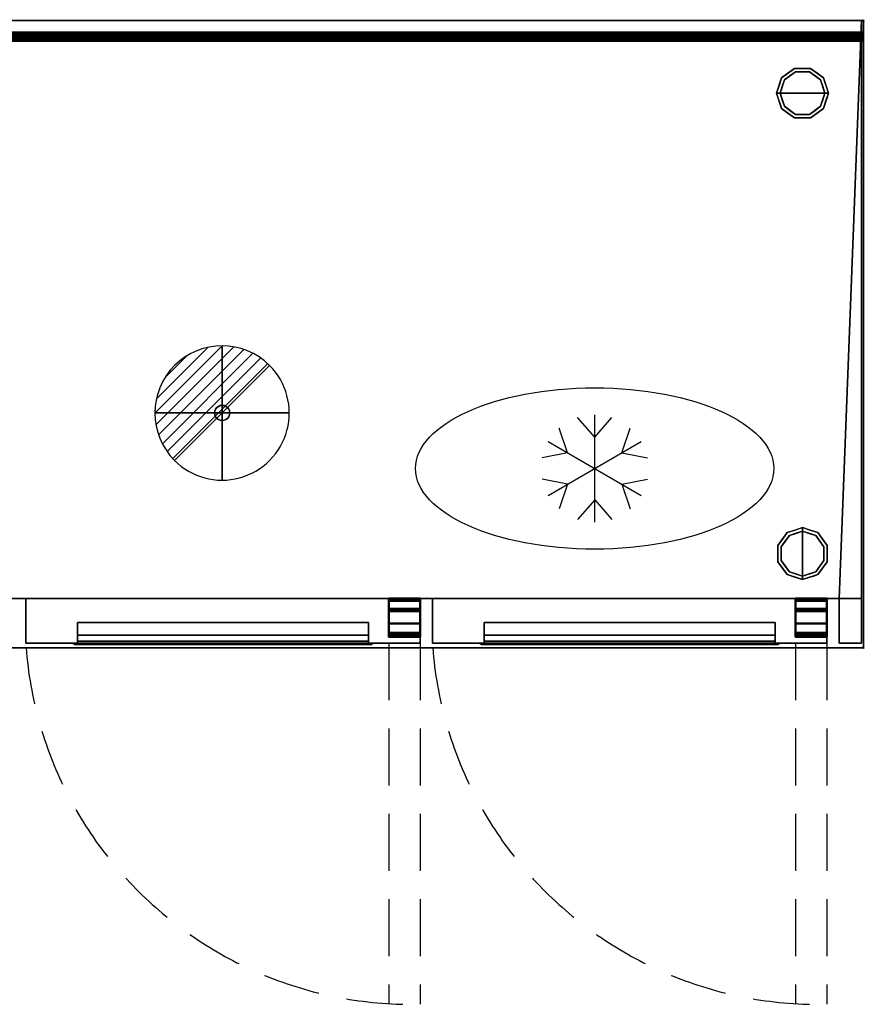
# Model space of a CAD drawing. Units: millimetres. Extents: x -1 to 1700, y -1098 to 1.
# Drawn here: x 757 to 1700, y -1098 to 1 of the extents above; entities that cross this region are included whole.
import ezdxf

# ---------------------------------------------------------------- set-up
doc = ezdxf.new("R2010")
doc.units = ezdxf.units.MM
doc.header["$PDMODE"] = 3
doc.linetypes.add('NASCOSTA', pattern=[9.525, 6.35, -3.175])
for name, color, linetype in [('IQ_200_2D', 1, 'Continuous'), ('IQ_200_3D', 1, 'Continuous'), ('IQ_204_2D', 7, 'Continuous'), ('IQ_204_3D', 7, 'Continuous'), ('IQ_CON_DRAIN_INT', 7, 'Continuous'), ('IQ_INS_3D', 3, 'Continuous')]:
    doc.layers.add(name, color=color, linetype=linetype)

# ---------------------------------------------------------------- blocks, each defined once
blk = doc.blocks.new('hp_sd_r_2d')
at = {"layer": 'IQ_204_2D', "linetype": 'NASCOSTA', "ltscale": 10}
for p, q in [((405, 0, 0), (405, -402.5, 0)), ((440, 0, 0), (440, -403, 0))]:
    blk.add_line(p, q, dxfattribs=at)
blk.add_arc((430.5, 28.6, 0), 431.7, 184.461, 271.2578, dxfattribs=at)
blk = doc.blocks.new('hp_sd_r_3d')
at = {"layer": 'IQ_200_3D'}
mesh = blk.add_polyface(dxfattribs=at)
corners = [(0, -50, 48), (0, 0, 48), (0, 0, 626), (0, -50, 626)]
mesh.append_faces([[corners[k] for k in face] for face in [(3, 2, 1, 0)]])
mesh = blk.add_polyface(dxfattribs=at)
corners = [(0, -50, 48), (440, -50, 48), (440, 0, 48), (0, 0, 48)]
mesh.append_faces([[corners[k] for k in face] for face in [(3, 2, 1, 0)]])
mesh = blk.add_polyface(dxfattribs=at)
corners = [(0, 0, 48), (440, 0, 48), (440, 0, 626), (0, 0, 626)]
mesh.append_faces([[corners[k] for k in face] for face in [(3, 2, 1, 0)]])
mesh = blk.add_polyface(dxfattribs=at)
corners = [(0, 0, 626), (440, 0, 626), (440, -50, 626), (0, -50, 626)]
mesh.append_faces([[corners[k] for k in face] for face in [(3, 2, 1, 0)]])
mesh = blk.add_polyface(dxfattribs=at)
corners = [(440, 0, 626), (440, 0, 48), (440, -50, 48), (440, -50, 626)]
mesh.append_faces([[corners[k] for k in face] for face in [(3, 2, 1, 0)]])
mesh = blk.add_polyface(dxfattribs=at)
corners = [(57.5, -50, 563.4), (57.5, -47.6, 563.4), (57.5, -40.9, 578.4), (57.5, -27, 578.4), (57.5, -27, 546), (57.5, -50, 523)]
mesh.append_faces([[corners[k] for k in face] for face in [(0, 5, 4, 1)]], dxfattribs={"vtx2": -1})
mesh.append_faces([[corners[k] for k in face] for face in [(4, 3, 2, 1)]], dxfattribs={"vtx3": -1})
mesh = blk.add_polyface(dxfattribs=at)
corners = [(57.5, -27, 546), (382.5, -27, 546), (382.5, -50, 523), (57.5, -50, 523)]
mesh.append_faces([[corners[k] for k in face] for face in [(3, 2, 1, 0)]])
mesh = blk.add_polyface(dxfattribs=at)
corners = [(57.5, -27, 578.4), (382.5, -27, 578.4), (382.5, -27, 546), (57.5, -27, 546)]
mesh.append_faces([[corners[k] for k in face] for face in [(3, 2, 1, 0)]])
mesh = blk.add_polyface(dxfattribs=at)
corners = [(57.5, -40.9, 578.4), (382.5, -40.9, 578.4), (382.5, -27, 578.4), (57.5, -27, 578.4)]
mesh.append_faces([[corners[k] for k in face] for face in [(3, 2, 1, 0)]])
mesh = blk.add_polyface(dxfattribs=at)
corners = [(382.5, -50, 523), (382.5, -27, 546), (382.5, -27, 578.4), (382.5, -40.9, 578.4), (382.5, -47.6, 563.4), (382.5, -50, 563.4)]
mesh.append_faces([[corners[k] for k in face] for face in [(5, 4, 1, 0)]], dxfattribs={"vtx1": -1})
mesh.append_faces([[corners[k] for k in face] for face in [(3, 2, 1, 4)]], dxfattribs={"vtx2": -1})
mesh = blk.add_polyface(dxfattribs=at)
corners = [(57.5, -47.6, 563.4), (382.5, -47.6, 563.4), (382.5, -40.9, 578.4), (57.5, -40.9, 578.4)]
mesh.append_faces([[corners[k] for k in face] for face in [(3, 2, 1, 0)]])
mesh = blk.add_polyface(dxfattribs=at)
corners = [(0, -50, 48), (0, -50, 626), (440, -50, 626), (440, -50, 48), (57.5, -50, 563.4), (57.5, -50, 523), (382.5, -50, 523), (382.5, -50, 563.4)]
mesh.append_faces([[corners[k] for k in face] for face in [(0, 5, 4, 1)]], dxfattribs={"vtx0": -1, "vtx2": -1})
mesh.append_faces([[corners[k] for k in face] for face in [(2, 1, 4, 7), (6, 5, 0, 3), (3, 2, 7, 6)]], dxfattribs={"vtx1": -1, "vtx3": -1})
mesh = blk.add_polyface(dxfattribs=at)
corners = [(382.5, -50, 578.4), (382.5, -50, 523), (385.5, -50, 523), (387.6, -50, 523.9), (388.5, -50, 526), (388.5, -50, 581.4), (387.6, -50, 583.5), (385.5, -50, 584.4), (54.5, -50, 584.4), (52.4, -50, 583.5), (51.5, -50, 581.4), (51.5, -50, 526), (52.4, -50, 523.9), (54.5, -50, 523), (57.5, -50, 523), (57.5, -50, 578.4)]
mesh.append_faces([[corners[k] for k in face] for face in [(5, 7, 6)]], dxfattribs={"vtx0": -1})
mesh.append_faces([[corners[k] for k in face] for face in [(0, 4, 1)]], dxfattribs={"vtx0": -1, "vtx1": -1})
mesh.append_faces([[corners[k] for k in face] for face in [(4, 0, 7, 5)]], dxfattribs={"vtx0": -1, "vtx1": -1, "vtx2": -1})
mesh.append_faces([[corners[k] for k in face] for face in [(10, 15, 14, 11), (15, 8, 7, 0)]], dxfattribs={"vtx0": -1, "vtx2": -1})
mesh.append_faces([[corners[k] for k in face] for face in [(12, 11, 14, 13)]], dxfattribs={"vtx1": -1})
mesh.append_faces([[corners[k] for k in face] for face in [(9, 8, 15, 10)]], dxfattribs={"vtx1": -1, "vtx2": -1})
mesh.append_faces([[corners[k] for k in face] for face in [(3, 2, 1, 4)]], dxfattribs={"vtx2": -1})
mesh = blk.add_polyface(dxfattribs=at)
corners = [(54.5, -50, 523), (52.4, -50, 523.9), (51.5, -50, 526), (54.5, -51.6, 523), (54.5, -51.6, 523), (54.5, -51.6, 523), (54.5, -51.6, 523), (54.5, -51.6, 523), (54.5, -51.6, 523), (54.5, -51.6, 523), (54.5, -51.6, 523)]
mesh.append_faces([[corners[k] for k in face] for face in [(0, 8, 1), (2, 1, 5)]])
mesh = blk.add_polyface(dxfattribs=at)
corners = [(51.5, -50, 581.4), (54.5, -51.6, 578.4), (54.5, -51.6, 523), (51.5, -50, 526)]
mesh.append_faces([[corners[k] for k in face] for face in [(3, 2, 1, 0)]])
mesh = blk.add_polyface(dxfattribs=at)
corners = [(51.5, -50, 581.4), (52.4, -50, 583.5), (54.5, -50, 584.4), (57.5, -51.6, 581.4), (55.4, -51.6, 580.5), (54.5, -51.6, 578.4)]
mesh.append_faces([[corners[k] for k in face] for face in [(1, 0, 5, 4), (4, 3, 2, 1)]], dxfattribs={"vtx3": -1})
mesh = blk.add_polyface(dxfattribs=at)
corners = [(54.5, -50, 523), (54.5, -51.6, 523), (57.5, -51.6, 523), (57.5, -50, 523)]
mesh.append_faces([[corners[k] for k in face] for face in [(3, 2, 1, 0)]])
mesh = blk.add_polyface(dxfattribs=at)
corners = [(385.5, -50, 584.4), (382.5, -51.6, 581.4), (57.5, -51.6, 581.4), (54.5, -50, 584.4)]
mesh.append_faces([[corners[k] for k in face] for face in [(3, 2, 1, 0)]])
mesh = blk.add_polyface(dxfattribs=at)
corners = [(382.5, -51.6, 578.4), (57.5, -51.6, 578.4), (57.5, -51.6, 523), (54.5, -51.6, 523), (54.5, -51.6, 578.4), (55.4, -51.6, 580.5), (57.5, -51.6, 581.4), (382.5, -51.6, 581.4), (384.6, -51.6, 580.5), (385.5, -51.6, 578.4), (385.5, -51.6, 523), (382.5, -51.6, 523)]
mesh.append_faces([[corners[k] for k in face] for face in [(4, 1, 6, 5), (7, 0, 9, 8)]], dxfattribs={"vtx0": -1, "vtx1": -1})
mesh.append_faces([[corners[k] for k in face] for face in [(6, 1, 0, 7)]], dxfattribs={"vtx0": -1, "vtx2": -1})
mesh.append_faces([[corners[k] for k in face] for face in [(3, 2, 1, 4)]], dxfattribs={"vtx2": -1})
mesh.append_faces([[corners[k] for k in face] for face in [(0, 11, 10, 9)]], dxfattribs={"vtx3": -1})
mesh = blk.add_polyface(dxfattribs=at)
corners = [(57.5, -50, 563.4), (382.5, -50, 563.4), (382.5, -47.6, 563.4), (57.5, -47.6, 563.4)]
mesh.append_faces([[corners[k] for k in face] for face in [(3, 2, 1, 0)]])
mesh = blk.add_polyface(dxfattribs=at)
corners = [(57.5, -50, 578.4), (57.5, -51.6, 578.4), (382.5, -51.6, 578.4), (382.5, -50, 578.4)]
mesh.append_faces([[corners[k] for k in face] for face in [(3, 2, 1, 0)]])
mesh = blk.add_polyface(dxfattribs=at)
corners = [(57.5, -50, 523), (57.5, -51.6, 523), (57.5, -51.6, 578.4), (57.5, -50, 578.4)]
mesh.append_faces([[corners[k] for k in face] for face in [(3, 2, 1, 0)]])
mesh = blk.add_polyface(dxfattribs=at)
corners = [(385.5, -50, 584.4), (387.6, -50, 583.5), (388.5, -50, 581.4), (385.5, -51.6, 578.4), (384.6, -51.6, 580.5), (382.5, -51.6, 581.4)]
mesh.append_faces([[corners[k] for k in face] for face in [(1, 0, 5, 4), (4, 3, 2, 1)]], dxfattribs={"vtx3": -1})
mesh = blk.add_polyface(dxfattribs=at)
corners = [(382.5, -50, 523), (382.5, -51.6, 523), (385.5, -51.6, 523), (385.5, -50, 523)]
mesh.append_faces([[corners[k] for k in face] for face in [(3, 2, 1, 0)]])
mesh = blk.add_polyface(dxfattribs=at)
corners = [(382.5, -50, 578.4), (382.5, -51.6, 578.4), (382.5, -51.6, 523), (382.5, -50, 523)]
mesh.append_faces([[corners[k] for k in face] for face in [(3, 2, 1, 0)]])
mesh = blk.add_polyface(dxfattribs=at)
corners = [(388.5, -50, 526), (385.5, -51.6, 523), (385.5, -51.6, 578.4), (388.5, -50, 581.4)]
mesh.append_faces([[corners[k] for k in face] for face in [(3, 2, 1, 0)]])
mesh = blk.add_polyface(dxfattribs=at)
corners = [(388.5, -50, 526), (387.6, -50, 523.9), (385.5, -50, 523), (385.5, -51.6, 523), (385.5, -51.6, 523), (385.5, -51.6, 523), (385.5, -51.6, 523), (385.5, -51.6, 523), (385.5, -51.6, 523), (385.5, -51.6, 523), (385.5, -51.6, 523)]
mesh.append_faces([[corners[k] for k in face] for face in [(0, 8, 1), (2, 1, 5)]])
at = {"layer": 'IQ_204_3D', "lineweight": 40}
mesh = blk.add_polyface(dxfattribs=at)
corners = [(405, -12.3, 39), (405, -40.3, 39), (405, -40.3, 45.5), (405, -42.8, 45.5), (405, -42.8, 36.5), (405, -2.5, 36.5), (405, -2.5, 10.5), (405, 0, 10.5), (405, 0, 39), (405, -38.3, 45.5), (405, -14.3, 45.5), (405, -14.3, 42.2), (405, -11.8, 42.2), (405, -11.8, 48), (405, -38.3, 48), (405, -2.9, 627), (405, 0, 627), (405, 0, 639.5), (405, -2.5, 639.5), (405, -2.5, 629.5), (405, -27.9, 629.5), (405, -27.9, 627)]
mesh.append_faces([[corners[k] for k in face] for face in [(13, 10, 9, 14)]], dxfattribs={"vtx0": -1})
mesh.append_faces([[corners[k] for k in face] for face in [(4, 0, 8, 5), (4, 1, 0)]], dxfattribs={"vtx0": -1, "vtx2": -1})
mesh.append_faces([[corners[k] for k in face] for face in [(6, 5, 8, 7)]], dxfattribs={"vtx1": -1})
mesh.append_faces([[corners[k] for k in face] for face in [(16, 15, 19)]], dxfattribs={"vtx1": -1, "vtx2": -1})
mesh.append_faces([[corners[k] for k in face] for face in [(18, 17, 16, 19), (21, 20, 19, 15)]], dxfattribs={"vtx2": -1})
mesh.append_faces([[corners[k] for k in face] for face in [(4, 3, 2, 1), (13, 12, 11, 10)]], dxfattribs={"vtx3": -1})
mesh = blk.add_polyface(dxfattribs=at)
corners = [(440, 0, 10.5), (405, 0, 10.5), (405, -2.5, 10.5), (440, -2.5, 10.5)]
mesh.append_faces([[corners[k] for k in face] for face in [(3, 2, 1, 0)]])
mesh = blk.add_polyface(dxfattribs=at)
corners = [(440, 0, 39), (405, 0, 39), (405, 0, 10.5), (440, 0, 10.5)]
mesh.append_faces([[corners[k] for k in face] for face in [(3, 2, 1, 0)]])
mesh = blk.add_polyface(dxfattribs=at)
corners = [(440, -12.3, 39), (405, -12.3, 39), (405, 0, 39), (440, 0, 39)]
mesh.append_faces([[corners[k] for k in face] for face in [(3, 2, 1, 0)]])
mesh = blk.add_polyface(dxfattribs=at)
corners = [(440, 0, 627), (405, 0, 627), (405, -2.9, 627), (440, -2.9, 627)]
mesh.append_faces([[corners[k] for k in face] for face in [(3, 2, 1, 0)]])
mesh = blk.add_polyface(dxfattribs=at)
corners = [(440, 0, 639.5), (405, 0, 639.5), (405, 0, 627), (440, 0, 627)]
mesh.append_faces([[corners[k] for k in face] for face in [(3, 2, 1, 0)]])
mesh = blk.add_polyface(dxfattribs=at)
corners = [(440, -2.5, 639.5), (405, -2.5, 639.5), (405, 0, 639.5), (440, 0, 639.5)]
mesh.append_faces([[corners[k] for k in face] for face in [(3, 2, 1, 0)]])
mesh = blk.add_polyface(dxfattribs=at)
corners = [(440, -2.5, 36.5), (405, -2.5, 36.5), (405, -42.8, 36.5), (440, -42.8, 36.5)]
mesh.append_faces([[corners[k] for k in face] for face in [(3, 2, 1, 0)]])
mesh = blk.add_polyface(dxfattribs=at)
corners = [(440, -2.5, 10.5), (405, -2.5, 10.5), (405, -2.5, 36.5), (440, -2.5, 36.5)]
mesh.append_faces([[corners[k] for k in face] for face in [(3, 2, 1, 0)]])
mesh = blk.add_polyface(dxfattribs=at)
corners = [(440, -2.5, 629.5), (405, -2.5, 629.5), (405, -2.5, 639.5), (440, -2.5, 639.5)]
mesh.append_faces([[corners[k] for k in face] for face in [(3, 2, 1, 0)]])
mesh = blk.add_polyface(dxfattribs=at)
corners = [(440, -27.9, 629.5), (405, -27.9, 629.5), (405, -2.5, 629.5), (440, -2.5, 629.5)]
mesh.append_faces([[corners[k] for k in face] for face in [(3, 2, 1, 0)]])
mesh = blk.add_polyface(dxfattribs=at)
corners = [(440, -2.9, 627), (405, -2.9, 627), (405, -27.9, 627), (440, -27.9, 627)]
mesh.append_faces([[corners[k] for k in face] for face in [(3, 2, 1, 0)]])
mesh = blk.add_polyface(dxfattribs=at)
corners = [(440, -12.3, 39), (440, 0, 39), (440, 0, 10.5), (440, -2.5, 10.5), (440, -2.5, 36.5), (440, -42.8, 36.5), (440, -42.8, 45.5), (440, -40.3, 45.5), (440, -40.3, 39), (440, -38.3, 45.5), (440, -38.3, 48), (440, -11.8, 48), (440, -11.8, 42.2), (440, -14.3, 42.2), (440, -14.3, 45.5), (440, -2.9, 627), (440, -27.9, 627), (440, -27.9, 629.5), (440, -2.5, 629.5), (440, -2.5, 639.5), (440, 0, 639.5), (440, 0, 627)]
mesh.append_faces([[corners[k] for k in face] for face in [(5, 8, 7, 6), (1, 4, 3, 2), (11, 14, 13, 12), (18, 20, 19)]], dxfattribs={"vtx0": -1})
mesh.append_faces([[corners[k] for k in face] for face in [(20, 18, 15, 21)]], dxfattribs={"vtx0": -1, "vtx1": -1})
mesh.append_faces([[corners[k] for k in face] for face in [(0, 8, 5)]], dxfattribs={"vtx1": -1, "vtx2": -1})
mesh.append_faces([[corners[k] for k in face] for face in [(5, 4, 1, 0)]], dxfattribs={"vtx1": -1, "vtx3": -1})
mesh.append_faces([[corners[k] for k in face] for face in [(11, 10, 9, 14), (18, 17, 16, 15)]], dxfattribs={"vtx3": -1})
mesh = blk.add_polyface(dxfattribs=at)
corners = [(440, -11.8, 48), (405, -11.8, 48), (405, -11.8, 42.2), (440, -11.8, 42.2)]
mesh.append_faces([[corners[k] for k in face] for face in [(3, 2, 1, 0)]])
mesh = blk.add_polyface(dxfattribs=at)
corners = [(440, -38.3, 48), (405, -38.3, 48), (405, -11.8, 48), (440, -11.8, 48)]
mesh.append_faces([[corners[k] for k in face] for face in [(3, 2, 1, 0)]])
mesh = blk.add_polyface(dxfattribs=at)
corners = [(440, -11.8, 42.2), (405, -11.8, 42.2), (405, -14.3, 42.2), (440, -14.3, 42.2)]
mesh.append_faces([[corners[k] for k in face] for face in [(3, 2, 1, 0)]])
mesh = blk.add_polyface(dxfattribs=at)
corners = [(440, -40.3, 39), (405, -40.3, 39), (405, -12.3, 39), (440, -12.3, 39)]
mesh.append_faces([[corners[k] for k in face] for face in [(3, 2, 1, 0)]])
mesh = blk.add_polyface(dxfattribs=at)
corners = [(440, -14.3, 45.5), (405, -14.3, 45.5), (405, -38.3, 45.5), (440, -38.3, 45.5)]
mesh.append_faces([[corners[k] for k in face] for face in [(3, 2, 1, 0)]])
mesh = blk.add_polyface(dxfattribs=at)
corners = [(440, -14.3, 42.2), (405, -14.3, 42.2), (405, -14.3, 45.5), (440, -14.3, 45.5)]
mesh.append_faces([[corners[k] for k in face] for face in [(3, 2, 1, 0)]])
mesh = blk.add_polyface(dxfattribs=at)
corners = [(440, -27.9, 627), (405, -27.9, 627), (405, -27.9, 629.5), (440, -27.9, 629.5)]
mesh.append_faces([[corners[k] for k in face] for face in [(3, 2, 1, 0)]])
mesh = blk.add_polyface(dxfattribs=at)
corners = [(440, -38.3, 45.5), (405, -38.3, 45.5), (405, -38.3, 48), (440, -38.3, 48)]
mesh.append_faces([[corners[k] for k in face] for face in [(3, 2, 1, 0)]])
mesh = blk.add_polyface(dxfattribs=at)
corners = [(440, -40.3, 45.5), (405, -40.3, 45.5), (405, -40.3, 39), (440, -40.3, 39)]
mesh.append_faces([[corners[k] for k in face] for face in [(3, 2, 1, 0)]])
mesh = blk.add_polyface(dxfattribs=at)
corners = [(440, -42.8, 45.5), (405, -42.8, 45.5), (405, -40.3, 45.5), (440, -40.3, 45.5)]
mesh.append_faces([[corners[k] for k in face] for face in [(3, 2, 1, 0)]])
mesh = blk.add_polyface(dxfattribs=at)
corners = [(440, -42.8, 36.5), (405, -42.8, 36.5), (405, -42.8, 45.5), (440, -42.8, 45.5)]
mesh.append_faces([[corners[k] for k in face] for face in [(3, 2, 1, 0)]])
blk = doc.blocks.new('ice_ref')
at = {"layer": 'IQ_204_2D'}
for p, q in [((0, 35), (-19.1, 56.9)), ((0, -60), (0, 60)), ((0, 35), (19.1, 56.9)), ((-30.3, 17.5), (-39.7, 45)), ((30.3, 17.5), (39.7, 45)), ((-52, -30), (52, 30)), ((-52, 30), (52, -30)), ((-30.3, 17.5), (-58.8, 11.9)), ((30.3, 17.5), (58.8, 11.9)), ((-30.3, -17.5), (-58.8, -11.9)), ((-30.3, -17.5), (-39.7, -45)), ((30.3, -17.5), (58.8, -11.9)), ((30.3, -17.5), (39.7, -45)), ((0, -35), (-19.1, -56.9)), ((0, -35), (19.1, -56.9))]:
    blk.add_line(p, q, dxfattribs=at)
blk.add_ellipse((0, 0), major_axis=(-200, 0), ratio=0.45, dxfattribs=at)
blk = doc.blocks.new('*X254')
at = {"color": 0}
for p, q in [((313.99, 2209.04), (321.51, 2216.55)), ((314.11, 2207.74), (322.8, 2216.44)), ((314.16, 2210.62), (319.93, 2216.39)), ((314.4, 2206.62), (323.93, 2216.15)), ((314.82, 2205.62), (324.92, 2215.72)), ((315.1, 2212.98), (317.57, 2215.44)), ((315.35, 2204.74), (325.8, 2215.19)), ((315.99, 2203.96), (326.58, 2214.56))]:
    blk.add_line(p, q, dxfattribs=at)
blk = doc.blocks.new('drain')
blk.add_line((-2.121, -2.121), (2.121, 2.121))
at = {"extrusion": (-1, 0, 0)}
blk.add_line((0, 2.121, -2.121), (0, -2.121, 2.121), dxfattribs=at)
at = {"extrusion": (0, -1, 0)}
blk.add_line((-2.121, 0, -2.121), (2.121, 0, 2.121), dxfattribs=at)
at = {"extrusion": (-1, 0, 0)}
for start, end in [(45, 225), (225, 45)]:
    blk.add_arc((0, 0), 3, start, end, dxfattribs=at)
for start, end in [(45, 225), (225, 45)]:
    blk.add_arc((0, 0), 3, start, end)
at = {"extrusion": (0, -1, 0)}
for start, end in [(45, 225), (225, 45)]:
    blk.add_arc((0, 0), 3, start, end, dxfattribs=at)
at = {"xscale": 0.4000000000000909, "yscale": 0.4000000000000909, "zscale": 0.4000000000000909}
blk.add_blockref('*X254', (-128.597, -883.621), dxfattribs=at)
at = {"extrusion": (-1, 0, 0), "xscale": 0.3999999999999773, "yscale": 0.3999999999999773, "zscale": 0.3999999999999773}
blk.add_blockref('*X254', (-128.597, -883.621), dxfattribs=at)
at = {"extrusion": (0, -1, 0), "xscale": 0.4000000000000909, "yscale": 0.4000000000000909, "zscale": 0.4000000000000909}
blk.add_blockref('*X254', (-128.597, -883.621), dxfattribs=at)
blk = doc.blocks.new('iq_con_drain3d')
at = {"layer": 'IQ_204_3D'}
for points, invisible_edges in [([(-8.5, 0, -40), (-8.2, 2.2, -40), (-7.4, 4.2, -40), (-6, 6, -40)], 8), ([(6, 6, -40), (7.4, 4.2, -40), (-6, -6, -40), (-8.5, 0, -40)], 14), ([(-8.5, 0), (-8.2, 2.2), (-8.2, 2.2, -40), (-8.5, 0, -40)], 2), ([(-8.5, 0, -40), (-6, -6, -40), (-7.4, -4.2, -40), (-8.2, -2.2, -40)], 1), ([(-8.5, 0, -40), (-8.2, -2.2, -40), (-8.2, -2.2), (-8.5, 0)], 2), ([(-7.4, 4.2, -40), (-8.2, 2.2, -40), (-8.2, 2.2), (-7.4, 4.2)], 10), ([(-6, 6, -40), (-7.4, 4.2, -40), (-7.4, 4.2), (-6, 6)], 10), ([(0, 8.5, -40), (-6, 6, -40), (-4.2, 7.4, -40), (-2.2, 8.2, -40)], 1), ([(-4.2, 7.4, -40), (-6, 6, -40), (-6, 6), (-4.2, 7.4)], 10), ([(-2.2, 8.2, -40), (-4.2, 7.4, -40), (-4.2, 7.4), (-2.2, 8.2)], 10), ([(0, 8.5, -40), (-2.2, 8.2, -40), (-2.2, 8.2), (0, 8.5)], 10), ([(0, 8.5, -40), (2.2, 8.2, -40), (4.2, 7.4, -40), (6, 6, -40)], 8), ([(0, 8.5), (2.2, 8.2), (2.2, 8.2, -40), (0, 8.5, -40)], 10), ([(4.2, 7.4, -40), (2.2, 8.2, -40), (2.2, 8.2), (4.2, 7.4)], 10), ([(6, 6, -40), (4.2, 7.4, -40), (4.2, 7.4), (6, 6)], 10), ([(7.4, 4.2, -40), (6, 6, -40), (6, 6), (7.4, 4.2)], 10), ([(8.5, 0, -40), (6, -6, -40), (7.4, 4.2, -40), (8.2, 2.2, -40)], 3), ([(8.5, 0, -40), (8.2, -2.2, -40), (7.4, -4.2, -40), (6, -6, -40)], 8), ([(8.2, 2.2, -40), (7.4, 4.2, -40), (7.4, 4.2), (8.2, 2.2)], 10), ([(8.5, 0, -40), (8.2, 2.2, -40), (8.2, 2.2), (8.5, 0)], 2), ([(8.5, 0), (8.2, -2.2), (8.2, -2.2, -40), (8.5, 0, -40)], 2), ([(-8.2, -2.2, -40), (-7.4, -4.2, -40), (-7.4, -4.2), (-8.2, -2.2)], 10), ([(-7.4, -4.2, -40), (-6, -6, -40), (-6, -6), (-7.4, -4.2)], 10), ([(0, -8.5, -40), (-2.2, -8.2, -40), (-4.2, -7.4, -40), (-6, -6, -40)], 8), ([(-6, -6, -40), (-4.2, -7.4, -40), (-4.2, -7.4), (-6, -6)], 10), ([(-4.2, -7.4, -40), (-2.2, -8.2, -40), (-2.2, -8.2), (-4.2, -7.4)], 10), ([(0, -8.5), (-2.2, -8.2), (-2.2, -8.2, -40), (0, -8.5, -40)], 10), ([(4.2, -7.4, -40), (2.2, -8.2, -40), (0, -8.5, -40), (6, -6, -40)], 4), ([(0, -8.5, -40), (2.2, -8.2, -40), (2.2, -8.2), (0, -8.5)], 10), ([(2.2, -8.2, -40), (4.2, -7.4, -40), (4.2, -7.4), (2.2, -8.2)], 10), ([(4.2, -7.4, -40), (6, -6, -40), (6, -6), (4.2, -7.4)], 10), ([(6, -6, -40), (7.4, -4.2, -40), (7.4, -4.2), (6, -6)], 10), ([(7.4, -4.2, -40), (8.2, -2.2, -40), (8.2, -2.2), (7.4, -4.2)], 10)]:
    blk.add_3dface(points, dxfattribs=dict(at, invisible_edges=invisible_edges))

msp = doc.modelspace()

# ---------------------------------------------------------------- linework, layer by layer
at = {"layer": 'IQ_200_2D'}
msp.add_line((0, -13), (1699, -13), dxfattribs=at)
msp.add_lwpolyline([(0, 0), (1699, 0), (1699, -700), (0, -700)], close=True, dxfattribs=at)
at = {"layer": 'IQ_200_3D'}
for points in [[(1699, 0, 800), (0, 0, 800), (0, 0, 950), (1699, 0, 950)], [(1699, 0, 950), (0, 0, 950), (0, -13, 950), (1699, -13, 950)], [(2, 0, 150), (1697, 0, 150), (1697, -645, 150), (2, -645, 150)], [(2, 0, 800), (1697, 0, 800), (1697, 0, 150), (2, 0, 150)], [(1672, -645, 197), (1697, -645, 197), (1697, -695, 197), (1672, -695, 197)], [(1672, -645, 800), (1672, -645, 197), (1672, -695, 197), (1672, -695, 800)], [(1699, -700, 850), (0, -700, 850), (0, -700, 800), (1699, -700, 800)], [(1672, -695, 800), (1672, -695, 197), (1697, -695, 197), (1697, -695, 800)]]:
    msp.add_3dface(points, dxfattribs=at)
for points, invisible_edges in [([(1697, 0, 150), (1697, 0, 800), (1697, -695, 800), (1697, -645, 198)], 12), ([(1697, 0, 150), (1697, 0, 150), (1697, -645, 197), (1697, -645, 150)], 2), ([(1607.5, -64, 25), (1622, -53.4, 25), (1623.3, -57.2, 25), (1610.8, -66.3, 25)], 10), ([(1614.8, -58.7, 150), (1622, -53.4, 150), (1622, -53.4, 25), (1614.8, -58.7, 25)], 10), ([(1631, -53.4, 25), (1622, -53.4, 25), (1622, -53.4, 150), (1631, -53.4, 150)], 10), ([(1622, -53.4, 25), (1640, -53.4, 25), (1638.7, -57.2, 25), (1623.3, -57.2, 25)], 10), ([(1640, -53.4, 25), (1631, -53.4, 25), (1631, -53.4, 150), (1640, -53.4, 150)], 10), ([(1638.7, -57.2, 25), (1640, -53.4, 25), (1654.5, -64, 25), (1651.2, -66.3, 25)], 5), ([(1640, -53.4, 150), (1647.2, -58.7, 150), (1647.2, -58.7, 25), (1640, -53.4, 25)], 10), ([(1602, -81, 25), (1607.5, -64, 25), (1610.8, -66.3, 25), (1606, -81, 25)], 2), ([(1607.5, -64, 25), (1604.8, -72.5, 25), (1604.8, -72.5, 150), (1607.5, -64, 150)], 10), ([(1623.3, -57.2), (1631, -81), (1606, -81), (1610.8, -66.3)], 1), ([(1607.5, -64, 150), (1614.8, -58.7, 150), (1614.8, -58.7, 25), (1607.5, -64, 25)], 10), ([(1610.8, -66.3), (1610.8, -66.3, 25), (1617, -61.8, 25), (1617, -61.8)], 5), ([(1617, -61.8), (1617, -61.8, 25), (1623.3, -57.2, 25), (1623.3, -57.2)], 5), ([(1623.3, -57.2), (1623.3, -57.2, 25), (1631, -57.2, 25), (1631, -57.2)], 5), ([(1631, -81), (1631, -81), (1623.3, -57.2), (1638.7, -57.2)], 11), ([(1631, -57.2), (1631, -57.2, 25), (1638.7, -57.2, 25), (1638.7, -57.2)], 5), ([(1656, -81), (1631, -81), (1638.7, -57.2), (1651.2, -66.3)], 2), ([(1645, -61.8), (1638.7, -57.2), (1638.7, -57.2, 25), (1645, -61.8, 25)], 10), ([(1651.2, -66.3), (1645, -61.8), (1645, -61.8, 25), (1651.2, -66.3, 25)], 10), ([(1654.5, -64, 25), (1647.2, -58.7, 25), (1647.2, -58.7, 150), (1654.5, -64, 150)], 10), ([(1651.2, -66.3, 25), (1654.5, -64, 25), (1660, -81, 25), (1656, -81, 25)], 1), ([(1654.5, -64, 25), (1654.5, -64, 25), (1654.5, -64, 150), (1656.1, -68.9, 25)], 6), ([(1657.2, -72.5, 150), (1657.2, -72.5, 150), (1656.1, -68.9, 25), (1654.5, -64, 150)], 6), ([(1604.8, -72.5, 150), (1604.8, -72.5, 25), (1602, -81, 25), (1602, -81, 150)], 1), ([(1606, -81), (1606, -81, 25), (1608.4, -73.7, 25), (1608.4, -73.7)], 4), ([(1608.4, -73.7), (1608.4, -73.7, 25), (1610.8, -66.3, 25), (1610.8, -66.3)], 5), ([(1653.7, -73.9), (1653.7, -73.9), (1651.2, -66.3), (1653.6, -73.7, 25)], 13), ([(1651.2, -66.3, 25), (1651.2, -66.3, 25), (1653.6, -73.7, 25), (1651.2, -66.3)], 13), ([(1653.6, -73.7, 25), (1653.6, -73.7, 25), (1656, -81, 25), (1653.7, -73.9)], 13), ([(1656, -81, 25), (1656, -81, 25), (1656, -81), (1653.7, -73.9)], 9), ([(1657.2, -72.5, 150), (1657.2, -72.5, 150), (1657.7, -73.9, 25), (1656.1, -68.9, 25)], 11), ([(1657.2, -72.5, 150), (1657.2, -72.5, 150), (1660, -81, 150), (1657.7, -73.9, 25)], 13), ([(1660, -81, 150), (1660, -81, 150), (1660, -81, 25), (1657.7, -73.9, 25)], 9), ([(1602, -81, 150), (1602, -81, 150), (1602, -81, 25), (1604.3, -88.1, 25)], 9), ([(1604.8, -89.5, 150), (1604.8, -89.5, 150), (1602, -81, 150), (1604.3, -88.1, 25)], 13), ([(1602, -81, 25), (1606, -81, 25), (1610.8, -95.7, 25), (1607.5, -98, 25)], 4), ([(1608.4, -88.3, 25), (1608.4, -88.3, 25), (1606, -81, 25), (1608.3, -88.1)], 13), ([(1606, -81, 25), (1606, -81, 25), (1606, -81), (1608.3, -88.1)], 9), ([(1606, -81), (1631, -81), (1623.3, -104.8), (1610.8, -95.7)], 2), ([(1623.3, -104.8), (1623.3, -104.8), (1631, -81), (1638.7, -104.8)], 6), ([(1638.7, -104.8), (1631, -81), (1656, -81), (1651.2, -95.7)], 1), ([(1651.2, -95.7, 25), (1656, -81, 25), (1660, -81, 25), (1654.5, -98, 25)], 8), ([(1656, -81, 25), (1656, -81, 25), (1653.6, -88.3, 25), (1653.7, -88.1)], 13), ([(1653.7, -88.1), (1653.7, -88.1), (1656, -81), (1656, -81, 25)], 9), ([(1657.2, -89.5, 25), (1657.2, -89.5, 25), (1660, -81, 25), (1657.7, -88.1, 150)], 13), ([(1660, -81, 150), (1660, -81, 150), (1657.7, -88.1, 150), (1660, -81, 25)], 4), ([(1604.8, -89.5, 150), (1604.8, -89.5, 150), (1604.3, -88.1, 25), (1605.9, -93.1, 25)], 11), ([(1604.8, -89.5, 150), (1604.8, -89.5, 150), (1605.9, -93.1, 25), (1607.5, -98, 150)], 6), ([(1607.5, -98, 25), (1607.5, -98, 25), (1607.5, -98, 150), (1605.9, -93.1, 25)], 6), ([(1607.5, -98, 25), (1610.8, -95.7, 25), (1623.3, -104.8, 25), (1622, -108.6, 25)], 5), ([(1614.8, -103.3, 150), (1607.5, -98, 150), (1607.5, -98, 25), (1614.8, -103.3, 25)], 10), ([(1608.3, -88.1), (1608.3, -88.1), (1610.8, -95.7), (1608.4, -88.3, 25)], 13), ([(1610.8, -95.7, 25), (1610.8, -95.7, 25), (1608.4, -88.3, 25), (1610.8, -95.7)], 13), ([(1610.8, -95.7, 25), (1610.8, -95.7), (1617, -100.2), (1617, -100.2, 25)], 5), ([(1638.7, -104.8, 25), (1651.2, -95.7, 25), (1654.5, -98, 25), (1640, -108.6, 25)], 10), ([(1651.2, -95.7), (1651.2, -95.7, 25), (1645, -100.2, 25), (1645, -100.2)], 5), ([(1647.2, -103.3, 25), (1654.5, -98, 25), (1654.5, -98, 150), (1647.2, -103.3, 150)], 10), ([(1653.7, -88.1), (1653.7, -88.1), (1653.6, -88.3, 25), (1651.2, -95.7)], 6), ([(1651.2, -95.7), (1651.2, -95.7), (1653.6, -88.3, 25), (1651.2, -95.7, 25)], 11), ([(1657.2, -89.5, 25), (1657.2, -89.5, 25), (1656.1, -93.1, 150), (1654.5, -98, 25)], 6), ([(1654.5, -98, 150), (1654.5, -98, 150), (1654.5, -98, 25), (1656.1, -93.1, 150)], 6), ([(1657.2, -89.5, 25), (1657.2, -89.5, 25), (1657.7, -88.1, 150), (1656.1, -93.1, 150)], 11), ([(1614.8, -103.3, 25), (1622, -108.6, 25), (1622, -108.6, 150), (1614.8, -103.3, 150)], 10), ([(1617, -100.2, 25), (1617, -100.2), (1623.3, -104.8), (1623.3, -104.8, 25)], 5), ([(1622, -108.6, 25), (1623.3, -104.8, 25), (1638.7, -104.8, 25), (1640, -108.6, 25)], 5), ([(1631, -108.6, 150), (1622, -108.6, 150), (1622, -108.6, 25), (1631, -108.6, 25)], 10), ([(1623.3, -104.8), (1631, -104.8), (1638.7, -104.8, 25), (1631, -104.8, 25)], 10), ([(1631, -104.8, 25), (1631, -104.8, 25), (1623.3, -104.8, 25), (1623.3, -104.8)], 13), ([(1638.7, -104.8, 25), (1638.7, -104.8, 25), (1631, -104.8), (1638.7, -104.8)], 11), ([(1631, -108.6, 25), (1640, -108.6, 25), (1640, -108.6, 150), (1631, -108.6, 150)], 10), ([(1638.7, -104.8, 25), (1638.7, -104.8), (1645, -100.2), (1645, -100.2, 25)], 5), ([(1640, -108.6, 25), (1647.2, -103.3, 25), (1647.2, -103.3, 150), (1640, -108.6, 150)], 10), ([(1631, -570), (1631, -595), (1607.2, -587.3), (1616.3, -574.8)], 2), ([(1631, -566, 25), (1631, -570, 25), (1616.3, -574.8, 25), (1614, -571.5, 25)], 4), ([(1622.5, -568.8, 150), (1622.5, -568.8, 150), (1618.9, -569.9, 25), (1614, -571.5, 150)], 6), ([(1614, -571.5, 25), (1614, -571.5, 25), (1614, -571.5, 150), (1618.9, -569.9, 25)], 6), ([(1622.5, -568.8, 150), (1622.5, -568.8, 150), (1623.9, -568.3, 25), (1618.9, -569.9, 25)], 11), ([(1622.5, -568.8, 150), (1622.5, -568.8, 150), (1631, -566, 150), (1623.9, -568.3, 25)], 13), ([(1623.7, -572.4, 25), (1623.7, -572.4, 25), (1631, -570, 25), (1623.9, -572.3)], 13), ([(1631, -566, 150), (1631, -566, 150), (1631, -566, 25), (1623.9, -568.3, 25)], 9), ([(1631, -570, 25), (1631, -570, 25), (1631, -570), (1623.9, -572.3)], 9), ([(1639.5, -568.8, 150), (1639.5, -568.8, 25), (1631, -566, 25), (1631, -566, 150)], 1), ([(1631, -566, 25), (1648, -571.5, 25), (1645.7, -574.8, 25), (1631, -570, 25)], 2), ([(1631, -570), (1631, -570, 25), (1638.3, -572.4, 25), (1638.3, -572.4)], 4), ([(1654.8, -587.3), (1631, -595), (1631, -570), (1645.7, -574.8)], 1), ([(1648, -571.5, 25), (1639.5, -568.8, 25), (1639.5, -568.8, 150), (1648, -571.5, 150)], 10), ([(1614, -571.5, 25), (1616.3, -574.8, 25), (1607.2, -587.3, 25), (1603.4, -586, 25)], 5), ([(1608.7, -578.8, 25), (1603.4, -586, 25), (1603.4, -586, 150), (1608.7, -578.8, 150)], 10), ([(1611.8, -581, 25), (1611.8, -581), (1607.2, -587.3), (1607.2, -587.3, 25)], 5), ([(1608.7, -578.8, 150), (1614, -571.5, 150), (1614, -571.5, 25), (1608.7, -578.8, 25)], 10), ([(1616.3, -574.8, 25), (1616.3, -574.8), (1611.8, -581), (1611.8, -581, 25)], 5), ([(1623.9, -572.3), (1623.9, -572.3), (1616.3, -574.8), (1623.7, -572.4, 25)], 13), ([(1616.3, -574.8, 25), (1616.3, -574.8, 25), (1623.7, -572.4, 25), (1616.3, -574.8)], 13), ([(1638.3, -572.4), (1638.3, -572.4, 25), (1645.7, -574.8, 25), (1645.7, -574.8)], 5), ([(1648, -571.5, 25), (1658.6, -586, 25), (1654.8, -587.3, 25), (1645.7, -574.8, 25)], 10), ([(1645.7, -574.8), (1645.7, -574.8, 25), (1650.2, -581, 25), (1650.2, -581)], 5), ([(1648, -571.5, 150), (1653.3, -578.8, 150), (1653.3, -578.8, 25), (1648, -571.5, 25)], 10), ([(1650.2, -581), (1650.2, -581, 25), (1654.8, -587.3, 25), (1654.8, -587.3)], 5), ([(1653.3, -578.8, 150), (1658.6, -586, 150), (1658.6, -586, 25), (1653.3, -578.8, 25)], 10), ([(1603.4, -595, 150), (1603.4, -586, 150), (1603.4, -586, 25), (1603.4, -595, 25)], 10), ([(1603.4, -586, 25), (1607.2, -587.3, 25), (1607.2, -602.7, 25), (1603.4, -604, 25)], 5), ([(1607.2, -587.3), (1607.2, -595), (1607.2, -602.7, 25), (1607.2, -595, 25)], 10), ([(1607.2, -595, 25), (1607.2, -595, 25), (1607.2, -587.3, 25), (1607.2, -587.3)], 13), ([(1607.2, -587.3), (1607.2, -587.3), (1631, -595), (1607.2, -602.7)], 6), ([(1631, -595), (1631, -595), (1654.8, -587.3), (1654.8, -602.7)], 11), ([(1658.6, -586, 25), (1658.6, -604, 25), (1654.8, -602.7, 25), (1654.8, -587.3, 25)], 10), ([(1654.8, -587.3), (1654.8, -587.3, 25), (1654.8, -595, 25), (1654.8, -595)], 5), ([(1658.6, -595, 25), (1658.6, -586, 25), (1658.6, -586, 150), (1658.6, -595, 150)], 10), ([(1603.4, -595, 25), (1603.4, -604, 25), (1603.4, -604, 150), (1603.4, -595, 150)], 10), ([(1607.2, -602.7, 25), (1616.3, -615.2, 25), (1614, -618.5, 25), (1603.4, -604, 25)], 10), ([(1603.4, -604, 25), (1608.7, -611.2, 25), (1608.7, -611.2, 150), (1603.4, -604, 150)], 10), ([(1607.2, -602.7, 25), (1607.2, -602.7, 25), (1607.2, -595), (1607.2, -602.7)], 11), ([(1607.2, -602.7), (1631, -595), (1631, -620), (1616.3, -615.2)], 1), ([(1607.2, -602.7, 25), (1607.2, -602.7), (1611.8, -609), (1611.8, -609, 25)], 5), ([(1631, -620), (1631, -595), (1654.8, -602.7), (1645.7, -615.2)], 2), ([(1654.8, -602.7, 25), (1658.6, -604, 25), (1648, -618.5, 25), (1645.7, -615.2, 25)], 5), ([(1650.2, -609), (1654.8, -602.7), (1654.8, -602.7, 25), (1650.2, -609, 25)], 10), ([(1658.6, -604, 150), (1653.3, -611.2, 150), (1653.3, -611.2, 25), (1658.6, -604, 25)], 10), ([(1654.8, -595), (1654.8, -595, 25), (1654.8, -602.7, 25), (1654.8, -602.7)], 5), ([(1658.6, -604, 25), (1658.6, -595, 25), (1658.6, -595, 150), (1658.6, -604, 150)], 10), ([(1608.7, -611.2, 25), (1614, -618.5, 25), (1614, -618.5, 150), (1608.7, -611.2, 150)], 10), ([(1616.3, -615.2), (1616.3, -615.2, 25), (1611.8, -609, 25), (1611.8, -609)], 5), ([(1616.3, -615.2, 25), (1631, -620, 25), (1631, -624, 25), (1614, -618.5, 25)], 8), ([(1616.3, -615.2), (1616.3, -615.2), (1623.7, -617.6, 25), (1616.3, -615.2, 25)], 11), ([(1623.9, -617.7), (1623.9, -617.7), (1623.7, -617.6, 25), (1616.3, -615.2)], 6), ([(1645.7, -615.2, 25), (1648, -618.5, 25), (1631, -624, 25), (1631, -620, 25)], 1), ([(1638.1, -617.7), (1638.1, -617.7), (1645.7, -615.2), (1638.3, -617.6, 25)], 13), ([(1645.7, -615.2, 25), (1645.7, -615.2, 25), (1638.3, -617.6, 25), (1645.7, -615.2)], 13), ([(1645.7, -615.2), (1650.2, -609), (1650.2, -609, 25), (1645.7, -615.2, 25)], 10), ([(1648, -618.5, 25), (1653.3, -611.2, 25), (1653.3, -611.2, 150), (1648, -618.5, 150)], 10), ([(1614, -618.5, 150), (1614, -618.5, 150), (1614, -618.5, 25), (1618.9, -620.1, 150)], 6), ([(1622.5, -621.2, 25), (1622.5, -621.2, 25), (1618.9, -620.1, 150), (1614, -618.5, 25)], 6), ([(1622.5, -621.2, 25), (1622.5, -621.2, 25), (1623.9, -621.7, 150), (1618.9, -620.1, 150)], 11), ([(1622.5, -621.2, 25), (1622.5, -621.2, 25), (1631, -624, 25), (1623.9, -621.7, 150)], 13), ([(1631, -620, 25), (1631, -620, 25), (1623.7, -617.6, 25), (1623.9, -617.7)], 13), ([(1623.9, -617.7), (1623.9, -617.7), (1631, -620), (1631, -620, 25)], 9), ([(1631, -624, 150), (1631, -624, 150), (1623.9, -621.7, 150), (1631, -624, 25)], 4), ([(1638.3, -617.6, 25), (1638.3, -617.6, 25), (1631, -620, 25), (1638.1, -617.7)], 13), ([(1631, -620, 25), (1631, -620, 25), (1631, -620), (1638.1, -617.7)], 9), ([(1639.5, -621.2, 150), (1639.5, -621.2, 150), (1631, -624, 150), (1638.1, -621.7, 25)], 13), ([(1631, -624, 150), (1631, -624, 150), (1631, -624, 25), (1638.1, -621.7, 25)], 9), ([(1639.5, -621.2, 150), (1639.5, -621.2, 150), (1638.1, -621.7, 25), (1643.1, -620.1, 25)], 11), ([(1639.5, -621.2, 150), (1639.5, -621.2, 150), (1643.1, -620.1, 25), (1648, -618.5, 150)], 6), ([(1648, -618.5, 25), (1648, -618.5, 25), (1648, -618.5, 150), (1643.1, -620.1, 25)], 6), ([(973, -645, 198), (2, -645, 198), (2, -645, 198), (2, -645, 150)], 9), ([(2, -645, 150), (1697, -645, 150), (1697, -645, 197), (1672, -645, 197)], 8), ([(1672, -645, 197), (2, -645, 198), (2, -645, 800), (1672, -645, 800)], 1), ([(1672, -645, 776), (1672, -695, 669.8), (1672, -695, 197), (1672, -645, 197)], 1), ([(1697, -695, 197), (1697, -695, 197), (1697, -645, 197), (1697, -695, 800)], 4)]:
    msp.add_3dface(points, dxfattribs=dict(at, invisible_edges=invisible_edges))
at = {"layer": 'IQ_204_2D', "linetype": 'NASCOSTA', "ltscale": 10}
msp.add_line((2, -645), (1697, -645), dxfattribs=at)
at = {"layer": 'IQ_204_2D', "color": 7, "linetype": 'NASCOSTA', "ltscale": 10}
msp.add_lwpolyline([(2, 0), (1697, 0), (1697, -645), (2, -645)], close=True, dxfattribs=at)
at = {"layer": 'IQ_INS_3D'}
for p in [(1699, 0), (1699, -700)]:
    msp.add_point(p, dxfattribs=at)

# ---------------------------------------------------------------- block references
for name, p in [('hp_sd_r_3d', (764, -645, 150)), ('hp_sd_r_3d', (1218, -645, 150)), ('hp_sd_r_2d', (764, -695)), ('hp_sd_r_2d', (1218, -695))]:
    msp.add_blockref(name, p)
at = {"layer": 'IQ_204_2D'}
msp.add_blockref('ice_ref', (1399, -500), dxfattribs=at)
at = {"layer": 'IQ_204_3D'}
msp.add_blockref('iq_con_drain3d', (983, -438, 150), dxfattribs=at)
at = {"layer": 'IQ_CON_DRAIN_INT', "xscale": 25, "yscale": 25, "zscale": 25}
msp.add_blockref('drain', (983, -438), dxfattribs=at)

# ---------------------------------------------------------------- meshes
at = {"layer": 'IQ_200_3D'}
mesh = msp.add_polyface(dxfattribs=at)
corners = [(2, -645, 800), (2, 0, 800), (1697, 0, 800), (1697, -695, 800), (1672, -695, 800), (1672, -645, 800)]
mesh.append_faces([[corners[k] for k in face] for face in [(5, 2, 3, 4)]], dxfattribs={"vtx0": -1})
mesh.append_faces([[corners[k] for k in face] for face in [(0, 1, 2, 5)]], dxfattribs={"vtx2": -1})
mesh = msp.add_polyface(dxfattribs=at)
corners = [(1699, -13, 950), (1699, -13, 860), (1699, -13.2, 858), (1699, -13.8, 856.2), (1699, -14.7, 854.4), (1699, -15.9, 852.9), (1699, -17.4, 851.7), (1699, -19.2, 850.8), (1699, -21, 850.2), (1699, -23, 850), (1699, -700, 850), (1699, -700, 800), (1699, 0, 800), (1699, 0, 950)]
mesh.append_faces([[corners[k] for k in face] for face in [(12, 9, 10, 11)]], dxfattribs={"vtx0": -1})
mesh.append_faces([[corners[k] for k in face] for face in [(12, 3, 4), (12, 4, 5), (12, 5, 6), (12, 6, 7), (12, 7, 8), (12, 8, 9)]], dxfattribs={"vtx0": -1, "vtx2": -1})
mesh.append_faces([[corners[k] for k in face] for face in [(12, 1, 2, 3)]], dxfattribs={"vtx0": -1, "vtx3": -1})
mesh.append_faces([[corners[k] for k in face] for face in [(12, 13, 0, 1)]], dxfattribs={"vtx3": -1})
mesh = msp.add_polyface(dxfattribs=at)
corners = [(0, -13, 950), (0, -13, 860), (0, -13.2, 858), (0, -13.8, 856.2), (0, -14.7, 854.4), (0, -15.9, 852.9), (0, -17.4, 851.7), (0, -19.2, 850.8), (0, -21, 850.2), (0, -23, 850), (0, -700, 850), (1699, -13, 950), (1699, -13, 860), (1699, -13.2, 858), (1699, -13.8, 856.2), (1699, -14.7, 854.4), (1699, -15.9, 852.9), (1699, -17.4, 851.7), (1699, -19.2, 850.8), (1699, -21, 850.2), (1699, -23, 850), (1699, -700, 850)]
mesh.append_faces([[corners[k] for k in face] for face in [(9, 20, 21, 10)]], dxfattribs={"vtx0": -1})
mesh.append_faces([[corners[k] for k in face] for face in [(1, 12, 13, 2), (2, 13, 14, 3), (3, 14, 15, 4), (4, 15, 16, 5), (5, 16, 17, 6), (6, 17, 18, 7), (7, 18, 19, 8), (8, 19, 20, 9)]], dxfattribs={"vtx0": -1, "vtx2": -1})
mesh.append_faces([[corners[k] for k in face] for face in [(0, 11, 12, 1)]], dxfattribs={"vtx2": -1})

doc.saveas('drawing.dxf')
